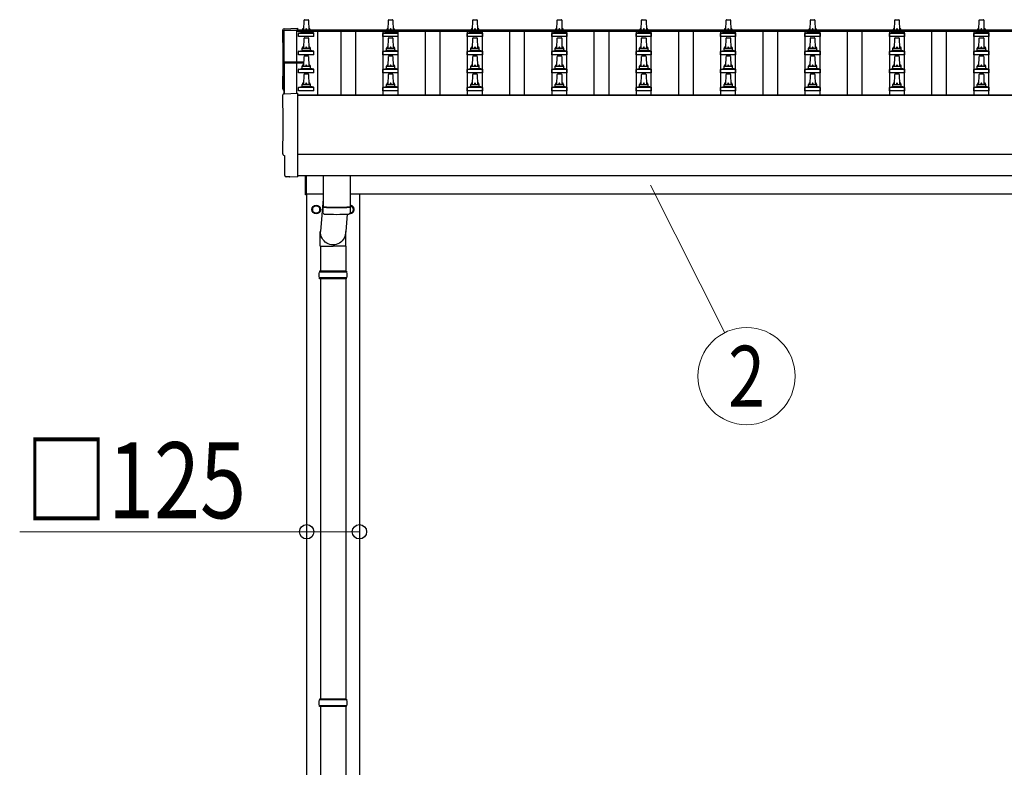
# Model space of a CAD drawing. Units: millimetres. Extents: x 0 to 33640, y 0 to 23760.
# Drawn here: x 2020 to 4353, y 5777 to 7547 of the extents above; entities that cross this region are included whole.
import ezdxf
from ezdxf.enums import TextEntityAlignment as Align

# ---------------------------------------------------------------- set-up
doc = ezdxf.new("R2010")
doc.units = ezdxf.units.MM
for name, color, linetype, lineweight in [('YKK_13', 4, 'Continuous', 30), ('YKK_A1', 4, 'Continuous', 30), ('YKK_D', 6, 'Continuous', 13)]:
    doc.layers.add(name, color=color, linetype=linetype, lineweight=lineweight)
doc.styles.add('text-b', font='extslim2.shx', dxfattribs={"width": 0.8, "bigfont": 'extfont2.shx'})

msp = doc.modelspace()

# ---------------------------------------------------------------- linework, layer by layer
at = {"layer": 'YKK_13'}
for p, q in [((2693.1, 7522.8), (2693.8, 7546.4)), ((2694.8, 7547.3), (2703.4, 7547.3)), ((2704.4, 7546.4), (2705.1, 7522.8)), ((2893.1, 7522.8), (2893.8, 7546.4)), ((2894.8, 7547.3), (2903.4, 7547.3)), ((2904.4, 7546.4), (2905.1, 7522.8)), ((3093.1, 7522.8), (3093.8, 7546.4)), ((3094.8, 7547.3), (3103.4, 7547.3)), ((3104.4, 7546.4), (3105.1, 7522.8)), ((3293.1, 7522.8), (3293.8, 7546.4)), ((3294.8, 7547.3), (3303.4, 7547.3)), ((3304.4, 7546.4), (3305.1, 7522.8)), ((3493.1, 7522.8), (3493.8, 7546.4)), ((3494.8, 7547.3), (3503.4, 7547.3)), ((3504.4, 7546.4), (3505.1, 7522.8)), ((3693.1, 7522.8), (3693.8, 7546.4)), ((3694.8, 7547.3), (3703.4, 7547.3)), ((3704.4, 7546.4), (3705.1, 7522.8)), ((3893.1, 7522.8), (3893.8, 7546.4)), ((3894.8, 7547.3), (3903.4, 7547.3)), ((3904.4, 7546.4), (3905.1, 7522.8)), ((4093.1, 7522.8), (4093.8, 7546.4)), ((4094.8, 7547.3), (4103.4, 7547.3)), ((4104.4, 7546.4), (4105.1, 7522.8)), ((4293.1, 7522.8), (4293.8, 7546.4)), ((4294.8, 7547.3), (4303.4, 7547.3)), ((4304.4, 7546.4), (4305.1, 7522.8)), ((2646.5, 7526.1), (2678.1, 7527.7)), ((2678.1, 7527.7), (2678.1, 7523.1)), ((2680.8, 7507.3), (2680.8, 7515)), ((2681.2, 7515.8), (2716.9, 7515.8)), ((2681.6, 7516), (2688.3, 7517.6)), ((2688.7, 7517.8), (2709.5, 7517.8)), ((2689.1, 7518.6), (2689.1, 7522.8)), ((2690.1, 7522.8), (2708.1, 7522.8)), ((2709.1, 7518.6), (2709.1, 7522.8)), ((2716.6, 7516), (2709.8, 7517.6)), ((2717.3, 7507.3), (2717.3, 7515)), ((2880.8, 7507.3), (2880.8, 7515)), ((2881.2, 7515.8), (2916.9, 7515.8)), ((2881.6, 7516), (2888.3, 7517.6)), ((2888.7, 7517.8), (2909.5, 7517.8)), ((2889.1, 7518.6), (2889.1, 7522.8)), ((2890.1, 7522.8), (2908.1, 7522.8)), ((2909.1, 7518.6), (2909.1, 7522.8)), ((2916.6, 7516), (2909.8, 7517.6)), ((2917.3, 7507.3), (2917.3, 7515)), ((3080.8, 7507.3), (3080.8, 7515)), ((3081.2, 7515.8), (3116.9, 7515.8)), ((3081.6, 7516), (3088.3, 7517.6)), ((3088.7, 7517.8), (3109.5, 7517.8)), ((3089.1, 7518.6), (3089.1, 7522.8)), ((3090.1, 7522.8), (3108.1, 7522.8)), ((3109.1, 7518.6), (3109.1, 7522.8)), ((3116.6, 7516), (3109.8, 7517.6)), ((3117.3, 7507.3), (3117.3, 7515)), ((3280.8, 7507.3), (3280.8, 7515)), ((3281.2, 7515.8), (3316.9, 7515.8)), ((3281.6, 7516), (3288.3, 7517.6)), ((3288.7, 7517.8), (3309.5, 7517.8)), ((3289.1, 7518.6), (3289.1, 7522.8)), ((3290.1, 7522.8), (3308.1, 7522.8)), ((3309.1, 7518.6), (3309.1, 7522.8)), ((3316.6, 7516), (3309.8, 7517.6)), ((3317.3, 7507.3), (3317.3, 7515)), ((3480.8, 7507.3), (3480.8, 7515)), ((3481.2, 7515.8), (3516.9, 7515.8)), ((3481.6, 7516), (3488.3, 7517.6)), ((3488.7, 7517.8), (3509.5, 7517.8)), ((3489.1, 7518.6), (3489.1, 7522.8)), ((3490.1, 7522.8), (3508.1, 7522.8)), ((3509.1, 7518.6), (3509.1, 7522.8)), ((3516.6, 7516), (3509.8, 7517.6)), ((3517.3, 7507.3), (3517.3, 7515)), ((3680.8, 7507.3), (3680.8, 7515)), ((3681.2, 7515.8), (3716.9, 7515.8)), ((3681.6, 7516), (3688.3, 7517.6)), ((3688.7, 7517.8), (3709.5, 7517.8)), ((3689.1, 7518.6), (3689.1, 7522.8)), ((3690.1, 7522.8), (3708.1, 7522.8)), ((3709.1, 7518.6), (3709.1, 7522.8)), ((3716.6, 7516), (3709.8, 7517.6)), ((3717.3, 7507.3), (3717.3, 7515)), ((3880.8, 7507.3), (3880.8, 7515)), ((3881.2, 7515.8), (3916.9, 7515.8)), ((3881.6, 7516), (3888.3, 7517.6)), ((3888.7, 7517.8), (3909.5, 7517.8)), ((3889.1, 7518.6), (3889.1, 7522.8)), ((3890.1, 7522.8), (3908.1, 7522.8)), ((3909.1, 7518.6), (3909.1, 7522.8)), ((3916.6, 7516), (3909.8, 7517.6)), ((3917.3, 7507.3), (3917.3, 7515)), ((4080.8, 7507.3), (4080.8, 7515)), ((4081.2, 7515.8), (4116.9, 7515.8)), ((4081.6, 7516), (4088.3, 7517.6)), ((4088.7, 7517.8), (4109.5, 7517.8)), ((4089.1, 7518.6), (4089.1, 7522.8)), ((4090.1, 7522.8), (4108.1, 7522.8)), ((4109.1, 7518.6), (4109.1, 7522.8)), ((4116.6, 7516), (4109.8, 7517.6)), ((4117.3, 7507.3), (4117.3, 7515)), ((4280.8, 7507.3), (4280.8, 7515)), ((4281.2, 7515.8), (4316.9, 7515.8)), ((4281.6, 7516), (4288.3, 7517.6)), ((4288.7, 7517.8), (4309.5, 7517.8)), ((4289.1, 7518.6), (4289.1, 7522.8)), ((4290.1, 7522.8), (4308.1, 7522.8)), ((4309.1, 7518.6), (4309.1, 7522.8)), ((4316.6, 7516), (4309.8, 7517.6)), ((4317.3, 7507.3), (4317.3, 7515)), ((2717.3, 7507.3), (2680.8, 7507.3)), ((2693.1, 7480), (2693.8, 7503.5)), ((2694.8, 7504.5), (2703.4, 7504.5)), ((2704.4, 7503.5), (2705.1, 7480)), ((2917.3, 7507.3), (2880.8, 7507.3)), ((2893.1, 7480), (2893.8, 7503.5)), ((2894.8, 7504.5), (2903.4, 7504.5)), ((2904.4, 7503.5), (2905.1, 7480)), ((3117.3, 7507.3), (3080.8, 7507.3)), ((3093.1, 7480), (3093.8, 7503.5)), ((3094.8, 7504.5), (3103.4, 7504.5)), ((3104.4, 7503.5), (3105.1, 7480)), ((3317.3, 7507.3), (3280.8, 7507.3)), ((3293.1, 7480), (3293.8, 7503.5)), ((3294.8, 7504.5), (3303.4, 7504.5)), ((3304.4, 7503.5), (3305.1, 7480)), ((3517.3, 7507.3), (3480.8, 7507.3)), ((3493.1, 7480), (3493.8, 7503.5)), ((3494.8, 7504.5), (3503.4, 7504.5)), ((3504.4, 7503.5), (3505.1, 7480)), ((3717.3, 7507.3), (3680.8, 7507.3)), ((3693.1, 7480), (3693.8, 7503.5)), ((3694.8, 7504.5), (3703.4, 7504.5)), ((3704.4, 7503.5), (3705.1, 7480)), ((3917.3, 7507.3), (3880.8, 7507.3)), ((3893.1, 7480), (3893.8, 7503.5)), ((3894.8, 7504.5), (3903.4, 7504.5)), ((3904.4, 7503.5), (3905.1, 7480)), ((4117.3, 7507.3), (4080.8, 7507.3)), ((4093.1, 7480), (4093.8, 7503.5)), ((4094.8, 7504.5), (4103.4, 7504.5)), ((4104.4, 7503.5), (4105.1, 7480)), ((4317.3, 7507.3), (4280.8, 7507.3)), ((4293.1, 7480), (4293.8, 7503.5)), ((4294.8, 7504.5), (4303.4, 7504.5)), ((4304.4, 7503.5), (4305.1, 7480)), ((2680.8, 7464.5), (2680.8, 7472.2)), ((2681.2, 7473), (2716.9, 7473)), ((2681.6, 7473.2), (2688.3, 7474.8)), ((2688.7, 7475), (2709.5, 7475)), ((2689.1, 7475.8), (2689.1, 7480)), ((2690.1, 7480), (2708.1, 7480)), ((2709.1, 7475.8), (2709.1, 7480)), ((2716.6, 7473.2), (2709.8, 7474.8)), ((2717.3, 7464.5), (2717.3, 7472.2)), ((2880.8, 7464.5), (2880.8, 7472.2)), ((2881.2, 7473), (2916.9, 7473)), ((2881.6, 7473.2), (2888.3, 7474.8)), ((2888.7, 7475), (2909.5, 7475)), ((2889.1, 7475.8), (2889.1, 7480)), ((2890.1, 7480), (2908.1, 7480)), ((2909.1, 7475.8), (2909.1, 7480)), ((2916.6, 7473.2), (2909.8, 7474.8)), ((2917.3, 7464.5), (2917.3, 7472.2)), ((3080.8, 7464.5), (3080.8, 7472.2)), ((3081.2, 7473), (3116.9, 7473)), ((3081.6, 7473.2), (3088.3, 7474.8)), ((3088.7, 7475), (3109.5, 7475)), ((3089.1, 7475.8), (3089.1, 7480)), ((3090.1, 7480), (3108.1, 7480)), ((3109.1, 7475.8), (3109.1, 7480)), ((3116.6, 7473.2), (3109.8, 7474.8)), ((3117.3, 7464.5), (3117.3, 7472.2)), ((3280.8, 7464.5), (3280.8, 7472.2)), ((3281.2, 7473), (3316.9, 7473)), ((3281.6, 7473.2), (3288.3, 7474.8)), ((3288.7, 7475), (3309.5, 7475)), ((3289.1, 7475.8), (3289.1, 7480)), ((3290.1, 7480), (3308.1, 7480)), ((3309.1, 7475.8), (3309.1, 7480)), ((3316.6, 7473.2), (3309.8, 7474.8)), ((3317.3, 7464.5), (3317.3, 7472.2)), ((3480.8, 7464.5), (3480.8, 7472.2)), ((3481.2, 7473), (3516.9, 7473)), ((3481.6, 7473.2), (3488.3, 7474.8)), ((3488.7, 7475), (3509.5, 7475)), ((3489.1, 7475.8), (3489.1, 7480)), ((3490.1, 7480), (3508.1, 7480)), ((3509.1, 7475.8), (3509.1, 7480)), ((3516.6, 7473.2), (3509.8, 7474.8)), ((3517.3, 7464.5), (3517.3, 7472.2)), ((3680.8, 7464.5), (3680.8, 7472.2)), ((3681.2, 7473), (3716.9, 7473)), ((3681.6, 7473.2), (3688.3, 7474.8)), ((3688.7, 7475), (3709.5, 7475)), ((3689.1, 7475.8), (3689.1, 7480)), ((3690.1, 7480), (3708.1, 7480)), ((3709.1, 7475.8), (3709.1, 7480)), ((3716.6, 7473.2), (3709.8, 7474.8)), ((3717.3, 7464.5), (3717.3, 7472.2)), ((3880.8, 7464.5), (3880.8, 7472.2)), ((3881.2, 7473), (3916.9, 7473)), ((3881.6, 7473.2), (3888.3, 7474.8)), ((3888.7, 7475), (3909.5, 7475)), ((3889.1, 7475.8), (3889.1, 7480)), ((3890.1, 7480), (3908.1, 7480)), ((3909.1, 7475.8), (3909.1, 7480)), ((3916.6, 7473.2), (3909.8, 7474.8)), ((3917.3, 7464.5), (3917.3, 7472.2)), ((4080.8, 7464.5), (4080.8, 7472.2)), ((4081.2, 7473), (4116.9, 7473)), ((4081.6, 7473.2), (4088.3, 7474.8)), ((4088.7, 7475), (4109.5, 7475)), ((4089.1, 7475.8), (4089.1, 7480)), ((4090.1, 7480), (4108.1, 7480)), ((4109.1, 7475.8), (4109.1, 7480)), ((4116.6, 7473.2), (4109.8, 7474.8)), ((4117.3, 7464.5), (4117.3, 7472.2)), ((4280.8, 7464.5), (4280.8, 7472.2)), ((4281.2, 7473), (4316.9, 7473)), ((4281.6, 7473.2), (4288.3, 7474.8)), ((4288.7, 7475), (4309.5, 7475)), ((4289.1, 7475.8), (4289.1, 7480)), ((4290.1, 7480), (4308.1, 7480)), ((4309.1, 7475.8), (4309.1, 7480)), ((4316.6, 7473.2), (4309.8, 7474.8)), ((4317.3, 7464.5), (4317.3, 7472.2)), ((2646.1, 7446), (2646.1, 7372.1)), ((2693.4, 7447), (2647.1, 7447)), ((2693.4, 7446.4), (2647.1, 7446.4)), ((2647.1, 7445.4), (2647.1, 7372.2)), ((2647.1, 7445.4), (2693.3, 7445.4)), ((2717.3, 7464.5), (2680.8, 7464.5)), ((2693.1, 7437.1), (2693.8, 7460.6)), ((2694.8, 7461.6), (2703.4, 7461.6)), ((2704.4, 7460.6), (2705.1, 7437.1)), ((2917.3, 7464.5), (2880.8, 7464.5)), ((2893.1, 7437.1), (2893.8, 7460.6)), ((2894.8, 7461.6), (2903.4, 7461.6)), ((2904.4, 7460.6), (2905.1, 7437.1)), ((3117.3, 7464.5), (3080.8, 7464.5)), ((3093.1, 7437.1), (3093.8, 7460.6)), ((3094.8, 7461.6), (3103.4, 7461.6)), ((3104.4, 7460.6), (3105.1, 7437.1)), ((3317.3, 7464.5), (3280.8, 7464.5)), ((3293.1, 7437.1), (3293.8, 7460.6)), ((3294.8, 7461.6), (3303.4, 7461.6)), ((3304.4, 7460.6), (3305.1, 7437.1)), ((3517.3, 7464.5), (3480.8, 7464.5)), ((3493.1, 7437.1), (3493.8, 7460.6)), ((3494.8, 7461.6), (3503.4, 7461.6)), ((3504.4, 7460.6), (3505.1, 7437.1)), ((3717.3, 7464.5), (3680.8, 7464.5)), ((3693.1, 7437.1), (3693.8, 7460.6)), ((3694.8, 7461.6), (3703.4, 7461.6)), ((3704.4, 7460.6), (3705.1, 7437.1)), ((3917.3, 7464.5), (3880.8, 7464.5)), ((3893.1, 7437.1), (3893.8, 7460.6)), ((3894.8, 7461.6), (3903.4, 7461.6)), ((3904.4, 7460.6), (3905.1, 7437.1)), ((4117.3, 7464.5), (4080.8, 7464.5)), ((4093.1, 7437.1), (4093.8, 7460.6)), ((4094.8, 7461.6), (4103.4, 7461.6)), ((4104.4, 7460.6), (4105.1, 7437.1)), ((4317.3, 7464.5), (4280.8, 7464.5)), ((4293.1, 7437.1), (4293.8, 7460.6)), ((4294.8, 7461.6), (4303.4, 7461.6)), ((4304.4, 7460.6), (4305.1, 7437.1)), ((2680.8, 7421.6), (2680.8, 7429.3)), ((2717.3, 7421.6), (2680.8, 7421.6)), ((2681.2, 7430.1), (2716.9, 7430.1)), ((2681.6, 7430.3), (2688.3, 7431.9)), ((2688.7, 7432.1), (2709.5, 7432.1)), ((2689.1, 7432.9), (2689.1, 7437.1)), ((2690.1, 7437.1), (2708.1, 7437.1)), ((2709.1, 7432.9), (2709.1, 7437.1)), ((2716.6, 7430.3), (2709.8, 7431.9)), ((2717.3, 7421.6), (2717.3, 7429.3)), ((2880.8, 7421.6), (2880.8, 7429.3)), ((2917.3, 7421.6), (2880.8, 7421.6)), ((2881.2, 7430.1), (2916.9, 7430.1)), ((2881.6, 7430.3), (2888.3, 7431.9)), ((2888.7, 7432.1), (2909.5, 7432.1)), ((2889.1, 7432.9), (2889.1, 7437.1)), ((2890.1, 7437.1), (2908.1, 7437.1)), ((2909.1, 7432.9), (2909.1, 7437.1)), ((2916.6, 7430.3), (2909.8, 7431.9)), ((2917.3, 7421.6), (2917.3, 7429.3)), ((3080.8, 7421.6), (3080.8, 7429.3)), ((3117.3, 7421.6), (3080.8, 7421.6)), ((3081.2, 7430.1), (3116.9, 7430.1)), ((3081.6, 7430.3), (3088.3, 7431.9)), ((3088.7, 7432.1), (3109.5, 7432.1)), ((3089.1, 7432.9), (3089.1, 7437.1)), ((3090.1, 7437.1), (3108.1, 7437.1)), ((3109.1, 7432.9), (3109.1, 7437.1)), ((3116.6, 7430.3), (3109.8, 7431.9)), ((3117.3, 7421.6), (3117.3, 7429.3)), ((3280.8, 7421.6), (3280.8, 7429.3)), ((3317.3, 7421.6), (3280.8, 7421.6)), ((3281.2, 7430.1), (3316.9, 7430.1)), ((3281.6, 7430.3), (3288.3, 7431.9)), ((3288.7, 7432.1), (3309.5, 7432.1)), ((3289.1, 7432.9), (3289.1, 7437.1)), ((3290.1, 7437.1), (3308.1, 7437.1)), ((3309.1, 7432.9), (3309.1, 7437.1)), ((3316.6, 7430.3), (3309.8, 7431.9)), ((3317.3, 7421.6), (3317.3, 7429.3)), ((3480.8, 7421.6), (3480.8, 7429.3)), ((3517.3, 7421.6), (3480.8, 7421.6)), ((3481.2, 7430.1), (3516.9, 7430.1)), ((3481.6, 7430.3), (3488.3, 7431.9)), ((3488.7, 7432.1), (3509.5, 7432.1)), ((3489.1, 7432.9), (3489.1, 7437.1)), ((3490.1, 7437.1), (3508.1, 7437.1)), ((3509.1, 7432.9), (3509.1, 7437.1)), ((3516.6, 7430.3), (3509.8, 7431.9)), ((3517.3, 7421.6), (3517.3, 7429.3)), ((3680.8, 7421.6), (3680.8, 7429.3)), ((3717.3, 7421.6), (3680.8, 7421.6)), ((3681.2, 7430.1), (3716.9, 7430.1)), ((3681.6, 7430.3), (3688.3, 7431.9)), ((3688.7, 7432.1), (3709.5, 7432.1)), ((3689.1, 7432.9), (3689.1, 7437.1)), ((3690.1, 7437.1), (3708.1, 7437.1)), ((3709.1, 7432.9), (3709.1, 7437.1)), ((3716.6, 7430.3), (3709.8, 7431.9)), ((3717.3, 7421.6), (3717.3, 7429.3)), ((3880.8, 7421.6), (3880.8, 7429.3)), ((3917.3, 7421.6), (3880.8, 7421.6)), ((3881.2, 7430.1), (3916.9, 7430.1)), ((3881.6, 7430.3), (3888.3, 7431.9)), ((3888.7, 7432.1), (3909.5, 7432.1)), ((3889.1, 7432.9), (3889.1, 7437.1)), ((3890.1, 7437.1), (3908.1, 7437.1)), ((3909.1, 7432.9), (3909.1, 7437.1)), ((3916.6, 7430.3), (3909.8, 7431.9)), ((3917.3, 7421.6), (3917.3, 7429.3)), ((4080.8, 7421.6), (4080.8, 7429.3)), ((4117.3, 7421.6), (4080.8, 7421.6)), ((4081.2, 7430.1), (4116.9, 7430.1)), ((4081.6, 7430.3), (4088.3, 7431.9)), ((4088.7, 7432.1), (4109.5, 7432.1)), ((4089.1, 7432.9), (4089.1, 7437.1)), ((4090.1, 7437.1), (4108.1, 7437.1)), ((4109.1, 7432.9), (4109.1, 7437.1)), ((4116.6, 7430.3), (4109.8, 7431.9)), ((4117.3, 7421.6), (4117.3, 7429.3)), ((4280.8, 7421.6), (4280.8, 7429.3)), ((4317.3, 7421.6), (4280.8, 7421.6)), ((4281.2, 7430.1), (4316.9, 7430.1)), ((4281.6, 7430.3), (4288.3, 7431.9)), ((4288.7, 7432.1), (4309.5, 7432.1)), ((4289.1, 7432.9), (4289.1, 7437.1)), ((4290.1, 7437.1), (4308.1, 7437.1)), ((4309.1, 7432.9), (4309.1, 7437.1)), ((4316.6, 7430.3), (4309.8, 7431.9)), ((4317.3, 7421.6), (4317.3, 7429.3)), ((2693.1, 7394.3), (2693.8, 7417.8)), ((2694.8, 7418.8), (2703.4, 7418.8)), ((2704.4, 7417.8), (2705.1, 7394.3)), ((2893.1, 7394.3), (2893.8, 7417.8)), ((2894.8, 7418.8), (2903.4, 7418.8)), ((2904.4, 7417.8), (2905.1, 7394.3)), ((3093.1, 7394.3), (3093.8, 7417.8)), ((3094.8, 7418.8), (3103.4, 7418.8)), ((3104.4, 7417.8), (3105.1, 7394.3)), ((3293.1, 7394.3), (3293.8, 7417.8)), ((3294.8, 7418.8), (3303.4, 7418.8)), ((3304.4, 7417.8), (3305.1, 7394.3)), ((3493.1, 7394.3), (3493.8, 7417.8)), ((3494.8, 7418.8), (3503.4, 7418.8)), ((3504.4, 7417.8), (3505.1, 7394.3)), ((3693.1, 7394.3), (3693.8, 7417.8)), ((3694.8, 7418.8), (3703.4, 7418.8)), ((3704.4, 7417.8), (3705.1, 7394.3)), ((3893.1, 7394.3), (3893.8, 7417.8)), ((3894.8, 7418.8), (3903.4, 7418.8)), ((3904.4, 7417.8), (3905.1, 7394.3)), ((4093.1, 7394.3), (4093.8, 7417.8)), ((4094.8, 7418.8), (4103.4, 7418.8)), ((4104.4, 7417.8), (4105.1, 7394.3)), ((4293.1, 7394.3), (4293.8, 7417.8)), ((4294.8, 7418.8), (4303.4, 7418.8)), ((4304.4, 7417.8), (4305.1, 7394.3)), ((2646.5, 7372.2), (2678.1, 7373.8)), ((2678.1, 7373.8), (2678.1, 7176)), ((2680.8, 7378.8), (2680.8, 7386.5)), ((2717.3, 7378.8), (2680.8, 7378.8)), ((2681.2, 7387.3), (2716.9, 7387.3)), ((2681.6, 7387.4), (2688.3, 7389.1)), ((2688.7, 7389.3), (2709.5, 7389.3)), ((2689.1, 7390), (2689.1, 7394.3)), ((2690.1, 7394.3), (2708.1, 7394.3)), ((2709.1, 7390), (2709.1, 7394.3)), ((2716.6, 7387.4), (2709.8, 7389.1)), ((2717.3, 7378.8), (2717.3, 7386.5)), ((2880.8, 7378.8), (2880.8, 7386.5)), ((2917.3, 7378.8), (2880.8, 7378.8)), ((2881.2, 7387.3), (2916.9, 7387.3)), ((2881.6, 7387.4), (2888.3, 7389.1)), ((2888.7, 7389.3), (2909.5, 7389.3)), ((2889.1, 7390), (2889.1, 7394.3)), ((2890.1, 7394.3), (2908.1, 7394.3)), ((2909.1, 7390), (2909.1, 7394.3)), ((2916.6, 7387.4), (2909.8, 7389.1)), ((2917.3, 7378.8), (2917.3, 7386.5)), ((3080.8, 7378.8), (3080.8, 7386.5)), ((3117.3, 7378.8), (3080.8, 7378.8)), ((3081.2, 7387.3), (3116.9, 7387.3)), ((3081.6, 7387.4), (3088.3, 7389.1)), ((3088.7, 7389.3), (3109.5, 7389.3)), ((3089.1, 7390), (3089.1, 7394.3)), ((3090.1, 7394.3), (3108.1, 7394.3)), ((3109.1, 7390), (3109.1, 7394.3)), ((3116.6, 7387.4), (3109.8, 7389.1)), ((3117.3, 7378.8), (3117.3, 7386.5)), ((3280.8, 7378.8), (3280.8, 7386.5)), ((3317.3, 7378.8), (3280.8, 7378.8)), ((3281.2, 7387.3), (3316.9, 7387.3)), ((3281.6, 7387.4), (3288.3, 7389.1)), ((3288.7, 7389.3), (3309.5, 7389.3)), ((3289.1, 7390), (3289.1, 7394.3)), ((3290.1, 7394.3), (3308.1, 7394.3)), ((3309.1, 7390), (3309.1, 7394.3)), ((3316.6, 7387.4), (3309.8, 7389.1)), ((3317.3, 7378.8), (3317.3, 7386.5)), ((3480.8, 7378.8), (3480.8, 7386.5)), ((3517.3, 7378.8), (3480.8, 7378.8)), ((3481.2, 7387.3), (3516.9, 7387.3)), ((3481.6, 7387.4), (3488.3, 7389.1)), ((3488.7, 7389.3), (3509.5, 7389.3)), ((3489.1, 7390), (3489.1, 7394.3)), ((3490.1, 7394.3), (3508.1, 7394.3)), ((3509.1, 7390), (3509.1, 7394.3)), ((3516.6, 7387.4), (3509.8, 7389.1)), ((3517.3, 7378.8), (3517.3, 7386.5)), ((3680.8, 7378.8), (3680.8, 7386.5)), ((3717.3, 7378.8), (3680.8, 7378.8)), ((3681.2, 7387.3), (3716.9, 7387.3)), ((3681.6, 7387.4), (3688.3, 7389.1)), ((3688.7, 7389.3), (3709.5, 7389.3)), ((3689.1, 7390), (3689.1, 7394.3)), ((3690.1, 7394.3), (3708.1, 7394.3)), ((3709.1, 7390), (3709.1, 7394.3)), ((3716.6, 7387.4), (3709.8, 7389.1)), ((3717.3, 7378.8), (3717.3, 7386.5)), ((3880.8, 7378.8), (3880.8, 7386.5)), ((3917.3, 7378.8), (3880.8, 7378.8)), ((3881.2, 7387.3), (3916.9, 7387.3)), ((3881.6, 7387.4), (3888.3, 7389.1)), ((3888.7, 7389.3), (3909.5, 7389.3)), ((3889.1, 7390), (3889.1, 7394.3)), ((3890.1, 7394.3), (3908.1, 7394.3)), ((3909.1, 7390), (3909.1, 7394.3)), ((3916.6, 7387.4), (3909.8, 7389.1)), ((3917.3, 7378.8), (3917.3, 7386.5)), ((4080.8, 7378.8), (4080.8, 7386.5)), ((4117.3, 7378.8), (4080.8, 7378.8)), ((4081.2, 7387.3), (4116.9, 7387.3)), ((4081.6, 7387.4), (4088.3, 7389.1)), ((4088.7, 7389.3), (4109.5, 7389.3)), ((4089.1, 7390), (4089.1, 7394.3)), ((4090.1, 7394.3), (4108.1, 7394.3)), ((4109.1, 7390), (4109.1, 7394.3)), ((4116.6, 7387.4), (4109.8, 7389.1)), ((4117.3, 7378.8), (4117.3, 7386.5)), ((4280.8, 7378.8), (4280.8, 7386.5)), ((4317.3, 7378.8), (4280.8, 7378.8)), ((4281.2, 7387.3), (4316.9, 7387.3)), ((4281.6, 7387.4), (4288.3, 7389.1)), ((4288.7, 7389.3), (4309.5, 7389.3)), ((4289.1, 7390), (4289.1, 7394.3)), ((4290.1, 7394.3), (4308.1, 7394.3)), ((4309.1, 7390), (4309.1, 7394.3)), ((4316.6, 7387.4), (4309.8, 7389.1)), ((4317.3, 7378.8), (4317.3, 7386.5)), ((2648.7, 7225.3), (2648.1, 7225.3)), ((2648.7, 7178.3), (2648.7, 7225.3)), ((2658.4, 7175), (2651.5, 7175.3)), ((2659.2, 7175.2), (2659.9, 7175.9)), ((2659.9, 7175.9), (2678.1, 7175)), ((2678.1, 7176), (2678.1, 7175)), ((2697.1, 7132.5), (2697.1, 7178.4)), ((2699.1, 7178.4), (2699.1, 7132.5)), ((2739.1, 7178.4), (2739.1, 7104.4)), ((2803.1, 7178.4), (2803.1, 7104.4)), ((2699.1, 7132.5), (2697.1, 7132.5)), ((2739.1, 7123.3), (2732.5, 7046)), ((2739.3, 7090.5), (2739, 7103.4)), ((2743.6, 7104.2), (2743.6, 7103.2)), ((2798.6, 7104.2), (2798.6, 7103.2)), ((2803.1, 7103.4), (2802.9, 7090.5)), ((2796.1, 7087.1), (2792.6, 7046)), ((2732.4, 7011.3), (2732.4, 7046)), ((2792.7, 7011.3), (2792.7, 7046)), ((2732.4, 7011.3), (2762.6, 7011.3)), ((2732.6, 7011.3), (2732.6, 6952)), ((2792.7, 7011.3), (2762.6, 7011.3)), ((2792.6, 7011.3), (2792.6, 6952)), ((2795.6, 6950), (2729.6, 6950)), ((2795.6, 6936), (2729.6, 6936)), ((2794.6, 6952), (2730.6, 6952)), ((2730.6, 6952), (2730.6, 6950)), ((2730.6, 6934), (2730.6, 6936)), ((2794.6, 6934), (2730.6, 6934)), ((2732.6, 6934), (2732.6, 5939)), ((2792.6, 6934), (2792.6, 5939)), ((2794.6, 6952), (2794.6, 6950)), ((2794.6, 6934), (2794.6, 6936)), ((2795.6, 5937), (2729.6, 5937)), ((2794.6, 5939), (2730.6, 5939)), ((2730.6, 5939), (2730.6, 5937)), ((2794.6, 5939), (2794.6, 5937)), ((2795.6, 5923), (2729.6, 5923)), ((2730.6, 5921), (2730.6, 5923)), ((2794.6, 5921), (2730.6, 5921)), ((2732.6, 5921), (2732.6, 4989)), ((2792.6, 5921), (2792.6, 4989)), ((2794.6, 5921), (2794.6, 5923))]:
    msp.add_line(p, q, dxfattribs=at)
at = {"layer": 'YKK_13', "ltscale": 2}
for p, q in [((2722.6, 7107.8), (2714.1, 7102.9)), ((2714.1, 7102.9), (2714.1, 7093.1)), ((2714.1, 7093.1), (2722.6, 7088.2)), ((2731.1, 7102.9), (2722.6, 7107.8)), ((2722.6, 7088.2), (2731.1, 7093.1)), ((2731.1, 7093.1), (2731.1, 7102.9)), ((2731.2, 7098.2), (2731.1, 7098.2)), ((2731.2, 7097.7), (2731.1, 7097.7)), ((2811.1, 7093.1), (2802.6, 7088.2)), ((2803.1, 7107.5), (2811.1, 7102.9)), ((2811.1, 7102.9), (2811.1, 7093.1)), ((2802.6, 7088.2), (2802.1, 7088.5))]:
    msp.add_line(p, q, dxfattribs=at)
for radius in [10, 8.5]:
    msp.add_circle((2722.6, 7098), radius, dxfattribs=at)
at = {"layer": 'YKK_13'}
for centre, radius, start, end in [((2694.8, 7546.3), 1, 90, 178.6051), ((2703.4, 7546.3), 1, 1.3949, 90), ((2894.8, 7546.3), 1, 90, 178.6051), ((2903.4, 7546.3), 1, 1.3949, 90), ((3094.8, 7546.3), 1, 90, 178.6051), ((3103.4, 7546.3), 1, 1.3949, 90), ((3294.8, 7546.3), 1, 90, 178.6051), ((3303.4, 7546.3), 1, 1.3949, 90), ((3494.8, 7546.3), 1, 90, 178.6051), ((3503.4, 7546.3), 1, 1.3949, 90), ((3694.8, 7546.3), 1, 90, 178.6051), ((3703.4, 7546.3), 1, 1.3949, 90), ((3894.8, 7546.3), 1, 90, 178.6051), ((3903.4, 7546.3), 1, 1.3949, 90), ((4094.8, 7546.3), 1, 90, 178.6051), ((4103.4, 7546.3), 1, 1.3949, 90), ((4294.8, 7546.3), 1, 90, 178.6051), ((4303.4, 7546.3), 1, 1.3949, 90), ((2681.8, 7515), 1, 103.627, 180), ((2688.1, 7518.6), 1, 283.627, 0), ((2693.2, 7522.2), 4.13, 90, 171.1763), ((2690.1, 7521.8), 1, 90, 180), ((2702.4, 7522.8), 4.83, 133.6028, 180), ((2695.7, 7522.8), 4.83, 0, 46.3972), ((2705, 7522.2), 4.13, 8.8237, 90), ((2708.1, 7521.8), 1, 0, 90), ((2710.1, 7518.6), 1, 180, 256.373), ((2716.3, 7515), 1, 0, 76.373), ((2881.8, 7515), 1, 103.627, 180), ((2888.1, 7518.6), 1, 283.627, 0), ((2893.2, 7522.2), 4.13, 90, 171.1763), ((2890.1, 7521.8), 1, 90, 180), ((2902.4, 7522.8), 4.83, 133.6028, 180), ((2895.7, 7522.8), 4.83, 0, 46.3972), ((2905, 7522.2), 4.13, 8.8237, 90), ((2908.1, 7521.8), 1, 0, 90), ((2910.1, 7518.6), 1, 180, 256.373), ((2916.3, 7515), 1, 0, 76.373), ((3081.8, 7515), 1, 103.627, 180), ((3088.1, 7518.6), 1, 283.627, 0), ((3093.2, 7522.2), 4.13, 90, 171.1763), ((3090.1, 7521.8), 1, 90, 180), ((3102.4, 7522.8), 4.83, 133.6028, 180), ((3095.7, 7522.8), 4.83, 0, 46.3972), ((3105, 7522.2), 4.13, 8.8237, 90), ((3108.1, 7521.8), 1, 0, 90), ((3110.1, 7518.6), 1, 180, 256.373), ((3116.3, 7515), 1, 0, 76.373), ((3281.8, 7515), 1, 103.627, 180), ((3288.1, 7518.6), 1, 283.627, 0), ((3293.2, 7522.2), 4.13, 90, 171.1763), ((3290.1, 7521.8), 1, 90, 180), ((3302.4, 7522.8), 4.83, 133.6028, 180), ((3295.7, 7522.8), 4.83, 0, 46.3972), ((3305, 7522.2), 4.13, 8.8237, 90), ((3308.1, 7521.8), 1, 0, 90), ((3310.1, 7518.6), 1, 180, 256.373), ((3316.3, 7515), 1, 0, 76.373), ((3481.8, 7515), 1, 103.627, 180), ((3488.1, 7518.6), 1, 283.627, 0), ((3493.2, 7522.2), 4.13, 90, 171.1763), ((3490.1, 7521.8), 1, 90, 180), ((3502.4, 7522.8), 4.83, 133.6028, 180), ((3495.7, 7522.8), 4.83, 0, 46.3972), ((3505, 7522.2), 4.13, 8.8237, 90), ((3508.1, 7521.8), 1, 0, 90), ((3510.1, 7518.6), 1, 180, 256.373), ((3516.3, 7515), 1, 0, 76.373), ((3681.8, 7515), 1, 103.627, 180), ((3688.1, 7518.6), 1, 283.627, 0), ((3693.2, 7522.2), 4.13, 90, 171.1763), ((3690.1, 7521.8), 1, 90, 180), ((3702.4, 7522.8), 4.83, 133.6028, 180), ((3695.7, 7522.8), 4.83, 0, 46.3972), ((3705, 7522.2), 4.13, 8.8237, 90), ((3708.1, 7521.8), 1, 0, 90), ((3710.1, 7518.6), 1, 180, 256.373), ((3716.3, 7515), 1, 0, 76.373), ((3881.8, 7515), 1, 103.627, 180), ((3888.1, 7518.6), 1, 283.627, 0), ((3893.2, 7522.2), 4.13, 90, 171.1763), ((3890.1, 7521.8), 1, 90, 180), ((3902.4, 7522.8), 4.83, 133.6028, 180), ((3895.7, 7522.8), 4.83, 0, 46.3972), ((3905, 7522.2), 4.13, 8.8237, 90), ((3908.1, 7521.8), 1, 0, 90), ((3910.1, 7518.6), 1, 180, 256.373), ((3916.3, 7515), 1, 0, 76.373), ((4081.8, 7515), 1, 103.627, 180), ((4088.1, 7518.6), 1, 283.627, 0), ((4093.2, 7522.2), 4.13, 90, 171.1763), ((4090.1, 7521.8), 1, 90, 180), ((4102.4, 7522.8), 4.83, 133.6028, 180), ((4095.7, 7522.8), 4.83, 0, 46.3972), ((4105, 7522.2), 4.13, 8.8237, 90), ((4108.1, 7521.8), 1, 0, 90), ((4110.1, 7518.6), 1, 180, 256.373), ((4116.3, 7515), 1, 0, 76.373), ((4281.8, 7515), 1, 103.627, 180), ((4288.1, 7518.6), 1, 283.627, 0), ((4293.2, 7522.2), 4.13, 90, 171.1763), ((4290.1, 7521.8), 1, 90, 180), ((4302.4, 7522.8), 4.83, 133.6028, 180), ((4295.7, 7522.8), 4.83, 0, 46.3972), ((4305, 7522.2), 4.13, 8.8237, 90), ((4308.1, 7521.8), 1, 0, 90), ((4310.1, 7518.6), 1, 180, 256.373), ((4316.3, 7515), 1, 0, 76.373), ((2694.8, 7503.5), 1, 90, 178.6051), ((2703.4, 7503.5), 1, 1.3949, 90), ((2894.8, 7503.5), 1, 90, 178.6051), ((2903.4, 7503.5), 1, 1.3949, 90), ((3094.8, 7503.5), 1, 90, 178.6051), ((3103.4, 7503.5), 1, 1.3949, 90), ((3294.8, 7503.5), 1, 90, 178.6051), ((3303.4, 7503.5), 1, 1.3949, 90), ((3494.8, 7503.5), 1, 90, 178.6051), ((3503.4, 7503.5), 1, 1.3949, 90), ((3694.8, 7503.5), 1, 90, 178.6051), ((3703.4, 7503.5), 1, 1.3949, 90), ((3894.8, 7503.5), 1, 90, 178.6051), ((3903.4, 7503.5), 1, 1.3949, 90), ((4094.8, 7503.5), 1, 90, 178.6051), ((4103.4, 7503.5), 1, 1.3949, 90), ((4294.8, 7503.5), 1, 90, 178.6051), ((4303.4, 7503.5), 1, 1.3949, 90), ((2681.8, 7472.2), 1, 103.627, 180), ((2688.1, 7475.8), 1, 283.627, 0), ((2693.2, 7479.3), 4.13, 90, 171.1763), ((2690.1, 7479), 1, 90, 180), ((2702.4, 7480), 4.83, 133.6028, 180), ((2695.7, 7480), 4.83, 0, 46.3972), ((2705, 7479.3), 4.13, 8.8237, 90), ((2708.1, 7479), 1, 0, 90), ((2710.1, 7475.8), 1, 180, 256.373), ((2716.3, 7472.2), 1, 0, 76.373), ((2881.8, 7472.2), 1, 103.627, 180), ((2888.1, 7475.8), 1, 283.627, 0), ((2893.2, 7479.3), 4.13, 90, 171.1763), ((2890.1, 7479), 1, 90, 180), ((2902.4, 7480), 4.83, 133.6028, 180), ((2895.7, 7480), 4.83, 0, 46.3972), ((2905, 7479.3), 4.13, 8.8237, 90), ((2908.1, 7479), 1, 0, 90), ((2910.1, 7475.8), 1, 180, 256.373), ((2916.3, 7472.2), 1, 0, 76.373), ((3081.8, 7472.2), 1, 103.627, 180), ((3088.1, 7475.8), 1, 283.627, 0), ((3093.2, 7479.3), 4.13, 90, 171.1763), ((3090.1, 7479), 1, 90, 180), ((3102.4, 7480), 4.83, 133.6028, 180), ((3095.7, 7480), 4.83, 0, 46.3972), ((3105, 7479.3), 4.13, 8.8237, 90), ((3108.1, 7479), 1, 0, 90), ((3110.1, 7475.8), 1, 180, 256.373), ((3116.3, 7472.2), 1, 0, 76.373), ((3281.8, 7472.2), 1, 103.627, 180), ((3288.1, 7475.8), 1, 283.627, 0), ((3293.2, 7479.3), 4.13, 90, 171.1763), ((3290.1, 7479), 1, 90, 180), ((3302.4, 7480), 4.83, 133.6028, 180), ((3295.7, 7480), 4.83, 0, 46.3972), ((3305, 7479.3), 4.13, 8.8237, 90), ((3308.1, 7479), 1, 0, 90), ((3310.1, 7475.8), 1, 180, 256.373), ((3316.3, 7472.2), 1, 0, 76.373), ((3481.8, 7472.2), 1, 103.627, 180), ((3488.1, 7475.8), 1, 283.627, 0), ((3493.2, 7479.3), 4.13, 90, 171.1763), ((3490.1, 7479), 1, 90, 180), ((3502.4, 7480), 4.83, 133.6028, 180), ((3495.7, 7480), 4.83, 0, 46.3972), ((3505, 7479.3), 4.13, 8.8237, 90), ((3508.1, 7479), 1, 0, 90), ((3510.1, 7475.8), 1, 180, 256.373), ((3516.3, 7472.2), 1, 0, 76.373), ((3681.8, 7472.2), 1, 103.627, 180), ((3688.1, 7475.8), 1, 283.627, 0), ((3693.2, 7479.3), 4.13, 90, 171.1763), ((3690.1, 7479), 1, 90, 180), ((3702.4, 7480), 4.83, 133.6028, 180), ((3695.7, 7480), 4.83, 0, 46.3972), ((3705, 7479.3), 4.13, 8.8237, 90), ((3708.1, 7479), 1, 0, 90), ((3710.1, 7475.8), 1, 180, 256.373), ((3716.3, 7472.2), 1, 0, 76.373), ((3881.8, 7472.2), 1, 103.627, 180), ((3888.1, 7475.8), 1, 283.627, 0), ((3893.2, 7479.3), 4.13, 90, 171.1763), ((3890.1, 7479), 1, 90, 180), ((3902.4, 7480), 4.83, 133.6028, 180), ((3895.7, 7480), 4.83, 0, 46.3972), ((3905, 7479.3), 4.13, 8.8237, 90), ((3908.1, 7479), 1, 0, 90), ((3910.1, 7475.8), 1, 180, 256.373), ((3916.3, 7472.2), 1, 0, 76.373), ((4081.8, 7472.2), 1, 103.627, 180), ((4088.1, 7475.8), 1, 283.627, 0), ((4093.2, 7479.3), 4.13, 90, 171.1763), ((4090.1, 7479), 1, 90, 180), ((4102.4, 7480), 4.83, 133.6028, 180), ((4095.7, 7480), 4.83, 0, 46.3972), ((4105, 7479.3), 4.13, 8.8237, 90), ((4108.1, 7479), 1, 0, 90), ((4110.1, 7475.8), 1, 180, 256.373), ((4116.3, 7472.2), 1, 0, 76.373), ((4281.8, 7472.2), 1, 103.627, 180), ((4288.1, 7475.8), 1, 283.627, 0), ((4293.2, 7479.3), 4.13, 90, 171.1763), ((4290.1, 7479), 1, 90, 180), ((4302.4, 7480), 4.83, 133.6028, 180), ((4295.7, 7480), 4.83, 0, 46.3972), ((4305, 7479.3), 4.13, 8.8237, 90), ((4308.1, 7479), 1, 0, 90), ((4310.1, 7475.8), 1, 180, 256.373), ((4316.3, 7472.2), 1, 0, 76.373), ((2647.1, 7446), 1, 90, 180), ((2647.1, 7445.4), 1, 90, 180), ((2694.8, 7460.6), 1, 90, 178.6051), ((2703.4, 7460.6), 1, 1.3949, 90), ((2894.8, 7460.6), 1, 90, 178.6051), ((2903.4, 7460.6), 1, 1.3949, 90), ((3094.8, 7460.6), 1, 90, 178.6051), ((3103.4, 7460.6), 1, 1.3949, 90), ((3294.8, 7460.6), 1, 90, 178.6051), ((3303.4, 7460.6), 1, 1.3949, 90), ((3494.8, 7460.6), 1, 90, 178.6051), ((3503.4, 7460.6), 1, 1.3949, 90), ((3694.8, 7460.6), 1, 90, 178.6051), ((3703.4, 7460.6), 1, 1.3949, 90), ((3894.8, 7460.6), 1, 90, 178.6051), ((3903.4, 7460.6), 1, 1.3949, 90), ((4094.8, 7460.6), 1, 90, 178.6051), ((4103.4, 7460.6), 1, 1.3949, 90), ((4294.8, 7460.6), 1, 90, 178.6051), ((4303.4, 7460.6), 1, 1.3949, 90), ((2681.8, 7429.3), 1, 103.627, 180), ((2688.1, 7432.9), 1, 283.627, 0), ((2693.2, 7436.5), 4.13, 90, 171.1763), ((2690.1, 7436.1), 1, 90, 180), ((2702.4, 7437.1), 4.83, 133.6028, 180), ((2695.7, 7437.1), 4.83, 0, 46.3972), ((2705, 7436.5), 4.13, 8.8237, 90), ((2708.1, 7436.1), 1, 0, 90), ((2710.1, 7432.9), 1, 180, 256.373), ((2716.3, 7429.3), 1, 0, 76.373), ((2881.8, 7429.3), 1, 103.627, 180), ((2888.1, 7432.9), 1, 283.627, 0), ((2893.2, 7436.5), 4.13, 90, 171.1763), ((2890.1, 7436.1), 1, 90, 180), ((2902.4, 7437.1), 4.83, 133.6028, 180), ((2895.7, 7437.1), 4.83, 0, 46.3972), ((2905, 7436.5), 4.13, 8.8237, 90), ((2908.1, 7436.1), 1, 0, 90), ((2910.1, 7432.9), 1, 180, 256.373), ((2916.3, 7429.3), 1, 0, 76.373), ((3081.8, 7429.3), 1, 103.627, 180), ((3088.1, 7432.9), 1, 283.627, 0), ((3093.2, 7436.5), 4.13, 90, 171.1763), ((3090.1, 7436.1), 1, 90, 180), ((3102.4, 7437.1), 4.83, 133.6028, 180), ((3095.7, 7437.1), 4.83, 0, 46.3972), ((3105, 7436.5), 4.13, 8.8237, 90), ((3108.1, 7436.1), 1, 0, 90), ((3110.1, 7432.9), 1, 180, 256.373), ((3116.3, 7429.3), 1, 0, 76.373), ((3281.8, 7429.3), 1, 103.627, 180), ((3288.1, 7432.9), 1, 283.627, 0), ((3293.2, 7436.5), 4.13, 90, 171.1763), ((3290.1, 7436.1), 1, 90, 180), ((3302.4, 7437.1), 4.83, 133.6028, 180), ((3295.7, 7437.1), 4.83, 0, 46.3972), ((3305, 7436.5), 4.13, 8.8237, 90), ((3308.1, 7436.1), 1, 0, 90), ((3310.1, 7432.9), 1, 180, 256.373), ((3316.3, 7429.3), 1, 0, 76.373), ((3481.8, 7429.3), 1, 103.627, 180), ((3488.1, 7432.9), 1, 283.627, 0), ((3493.2, 7436.5), 4.13, 90, 171.1763), ((3490.1, 7436.1), 1, 90, 180), ((3502.4, 7437.1), 4.83, 133.6028, 180), ((3495.7, 7437.1), 4.83, 0, 46.3972), ((3505, 7436.5), 4.13, 8.8237, 90), ((3508.1, 7436.1), 1, 0, 90), ((3510.1, 7432.9), 1, 180, 256.373), ((3516.3, 7429.3), 1, 0, 76.373), ((3681.8, 7429.3), 1, 103.627, 180), ((3688.1, 7432.9), 1, 283.627, 0), ((3693.2, 7436.5), 4.13, 90, 171.1763), ((3690.1, 7436.1), 1, 90, 180), ((3702.4, 7437.1), 4.83, 133.6028, 180), ((3695.7, 7437.1), 4.83, 0, 46.3972), ((3705, 7436.5), 4.13, 8.8237, 90), ((3708.1, 7436.1), 1, 0, 90), ((3710.1, 7432.9), 1, 180, 256.373), ((3716.3, 7429.3), 1, 0, 76.373), ((3881.8, 7429.3), 1, 103.627, 180), ((3888.1, 7432.9), 1, 283.627, 0), ((3893.2, 7436.5), 4.13, 90, 171.1763), ((3890.1, 7436.1), 1, 90, 180), ((3902.4, 7437.1), 4.83, 133.6028, 180), ((3895.7, 7437.1), 4.83, 0, 46.3972), ((3905, 7436.5), 4.13, 8.8237, 90), ((3908.1, 7436.1), 1, 0, 90), ((3910.1, 7432.9), 1, 180, 256.373), ((3916.3, 7429.3), 1, 0, 76.373), ((4081.8, 7429.3), 1, 103.627, 180), ((4088.1, 7432.9), 1, 283.627, 0), ((4093.2, 7436.5), 4.13, 90, 171.1763), ((4090.1, 7436.1), 1, 90, 180), ((4102.4, 7437.1), 4.83, 133.6028, 180), ((4095.7, 7437.1), 4.83, 0, 46.3972), ((4105, 7436.5), 4.13, 8.8237, 90), ((4108.1, 7436.1), 1, 0, 90), ((4110.1, 7432.9), 1, 180, 256.373), ((4116.3, 7429.3), 1, 0, 76.373), ((4281.8, 7429.3), 1, 103.627, 180), ((4288.1, 7432.9), 1, 283.627, 0), ((4293.2, 7436.5), 4.13, 90, 171.1763), ((4290.1, 7436.1), 1, 90, 180), ((4302.4, 7437.1), 4.83, 133.6028, 180), ((4295.7, 7437.1), 4.83, 0, 46.3972), ((4305, 7436.5), 4.13, 8.8237, 90), ((4308.1, 7436.1), 1, 0, 90), ((4310.1, 7432.9), 1, 180, 256.373), ((4316.3, 7429.3), 1, 0, 76.373), ((2693.2, 7393.6), 4.13, 90, 171.1763), ((2694.8, 7417.8), 1, 90, 178.6051), ((2702.4, 7394.3), 4.83, 133.6028, 180), ((2695.7, 7394.3), 4.83, 0, 46.3972), ((2703.4, 7417.8), 1, 1.3949, 90), ((2705, 7393.6), 4.13, 8.8237, 90), ((2893.2, 7393.6), 4.13, 90, 171.1763), ((2894.8, 7417.8), 1, 90, 178.6051), ((2902.4, 7394.3), 4.83, 133.6028, 180), ((2895.7, 7394.3), 4.83, 0, 46.3972), ((2903.4, 7417.8), 1, 1.3949, 90), ((2905, 7393.6), 4.13, 8.8237, 90), ((3093.2, 7393.6), 4.13, 90, 171.1763), ((3094.8, 7417.8), 1, 90, 178.6051), ((3102.4, 7394.3), 4.83, 133.6028, 180), ((3095.7, 7394.3), 4.83, 0, 46.3972), ((3103.4, 7417.8), 1, 1.3949, 90), ((3105, 7393.6), 4.13, 8.8237, 90), ((3293.2, 7393.6), 4.13, 90, 171.1763), ((3294.8, 7417.8), 1, 90, 178.6051), ((3302.4, 7394.3), 4.83, 133.6028, 180), ((3295.7, 7394.3), 4.83, 0, 46.3972), ((3303.4, 7417.8), 1, 1.3949, 90), ((3305, 7393.6), 4.13, 8.8237, 90), ((3493.2, 7393.6), 4.13, 90, 171.1763), ((3494.8, 7417.8), 1, 90, 178.6051), ((3502.4, 7394.3), 4.83, 133.6028, 180), ((3495.7, 7394.3), 4.83, 0, 46.3972), ((3503.4, 7417.8), 1, 1.3949, 90), ((3505, 7393.6), 4.13, 8.8237, 90), ((3693.2, 7393.6), 4.13, 90, 171.1763), ((3694.8, 7417.8), 1, 90, 178.6051), ((3702.4, 7394.3), 4.83, 133.6028, 180), ((3695.7, 7394.3), 4.83, 0, 46.3972), ((3703.4, 7417.8), 1, 1.3949, 90), ((3705, 7393.6), 4.13, 8.8237, 90), ((3893.2, 7393.6), 4.13, 90, 171.1763), ((3894.8, 7417.8), 1, 90, 178.6051), ((3902.4, 7394.3), 4.83, 133.6028, 180), ((3895.7, 7394.3), 4.83, 0, 46.3972), ((3903.4, 7417.8), 1, 1.3949, 90), ((3905, 7393.6), 4.13, 8.8237, 90), ((4093.2, 7393.6), 4.13, 90, 171.1763), ((4094.8, 7417.8), 1, 90, 178.6051), ((4102.4, 7394.3), 4.83, 133.6028, 180), ((4095.7, 7394.3), 4.83, 0, 46.3972), ((4103.4, 7417.8), 1, 1.3949, 90), ((4105, 7393.6), 4.13, 8.8237, 90), ((4293.2, 7393.6), 4.13, 90, 171.1763), ((4294.8, 7417.8), 1, 90, 178.6051), ((4302.4, 7394.3), 4.83, 133.6028, 180), ((4295.7, 7394.3), 4.83, 0, 46.3972), ((4303.4, 7417.8), 1, 1.3949, 90), ((4305, 7393.6), 4.13, 8.8237, 90), ((2681.8, 7386.5), 1, 103.627, 180), ((2688.1, 7390), 1, 283.627, 0), ((2690.1, 7393.3), 1, 90, 180), ((2708.1, 7393.3), 1, 0, 90), ((2710.1, 7390), 1, 180, 256.373), ((2716.3, 7386.5), 1, 0, 76.373), ((2881.8, 7386.5), 1, 103.627, 180), ((2888.1, 7390), 1, 283.627, 0), ((2890.1, 7393.3), 1, 90, 180), ((2908.1, 7393.3), 1, 0, 90), ((2910.1, 7390), 1, 180, 256.373), ((2916.3, 7386.5), 1, 0, 76.373), ((3081.8, 7386.5), 1, 103.627, 180), ((3088.1, 7390), 1, 283.627, 0), ((3090.1, 7393.3), 1, 90, 180), ((3108.1, 7393.3), 1, 0, 90), ((3110.1, 7390), 1, 180, 256.373), ((3116.3, 7386.5), 1, 0, 76.373), ((3281.8, 7386.5), 1, 103.627, 180), ((3288.1, 7390), 1, 283.627, 0), ((3290.1, 7393.3), 1, 90, 180), ((3308.1, 7393.3), 1, 0, 90), ((3310.1, 7390), 1, 180, 256.373), ((3316.3, 7386.5), 1, 0, 76.373), ((3481.8, 7386.5), 1, 103.627, 180), ((3488.1, 7390), 1, 283.627, 0), ((3490.1, 7393.3), 1, 90, 180), ((3508.1, 7393.3), 1, 0, 90), ((3510.1, 7390), 1, 180, 256.373), ((3516.3, 7386.5), 1, 0, 76.373), ((3681.8, 7386.5), 1, 103.627, 180), ((3688.1, 7390), 1, 283.627, 0), ((3690.1, 7393.3), 1, 90, 180), ((3708.1, 7393.3), 1, 0, 90), ((3710.1, 7390), 1, 180, 256.373), ((3716.3, 7386.5), 1, 0, 76.373), ((3881.8, 7386.5), 1, 103.627, 180), ((3888.1, 7390), 1, 283.627, 0), ((3890.1, 7393.3), 1, 90, 180), ((3908.1, 7393.3), 1, 0, 90), ((3910.1, 7390), 1, 180, 256.373), ((3916.3, 7386.5), 1, 0, 76.373), ((4081.8, 7386.5), 1, 103.627, 180), ((4088.1, 7390), 1, 283.627, 0), ((4090.1, 7393.3), 1, 90, 180), ((4108.1, 7393.3), 1, 0, 90), ((4110.1, 7390), 1, 180, 256.373), ((4116.3, 7386.5), 1, 0, 76.373), ((4281.8, 7386.5), 1, 103.627, 180), ((4288.1, 7390), 1, 283.627, 0), ((4290.1, 7393.3), 1, 90, 180), ((4308.1, 7393.3), 1, 0, 90), ((4310.1, 7390), 1, 180, 256.373), ((4316.3, 7386.5), 1, 0, 76.373), ((2771.1, 7584.2), 480.8, 266.1838, 273.8162), ((2771.1, 7583.2), 480.8, 266.1838, 273.8162), ((2742.7, 7090.7), 3.43, 183.9131, 262.9165), ((2771.1, 7606.2), 519.7, 266.8236, 273.178), ((2799.5, 7090.7), 3.43, 277.0099, 356.0979), ((2778.3, 6943), 49.3, 171.8288, 180), ((2778.3, 6943), 49.3, 180, 188.1713), ((2746.8, 6943), 49.3, 360, 8.1712), ((2746.8, 6943), 49.3, 351.8287, 360), ((2778.3, 5930), 49.3, 171.8288, 180), ((2778.3, 5930), 49.3, 180, 188.1713), ((2746.8, 5930), 49.3, 360, 8.1712), ((2746.8, 5930), 49.3, 351.8287, 360)]:
    msp.add_arc(centre, radius, start, end, dxfattribs=at)
at = {"layer": 'YKK_13', "ltscale": 2}
for centre, radius, start, end in [((2722.6, 7098), 8.6, 171.254, 188.746), ((2722.6, 7098), 8.6, 111.254, 128.746), ((2722.6, 7098), 8.6, 51.254, 68.746), ((2722.6, 7098), 8.6, 1.6658, 8.746), ((2722.6, 7098), 8.6, 351.254, 358.3342), ((2802.6, 7098), 10, 264.5614, 87.134), ((2802.6, 7098), 8.5, 270.6372, 86.6277), ((2802.6, 7098), 8.6, 51.254, 68.746), ((2802.6, 7098), 8.6, 351.254, 8.746), ((2722.6, 7098), 8.6, 231.254, 248.746), ((2722.6, 7098), 8.6, 291.254, 308.746), ((2802.6, 7098), 8.6, 291.254, 308.746)]:
    msp.add_arc(centre, radius, start, end, dxfattribs=at)
at = {"layer": 'YKK_13'}
for centre, major_axis, ratio, start_param, end_param in [((2646.7, 7523.1), (-3, 0), 0.99863, 4.764749, 6.297982), ((-2119.2, 7452.7), (4763.4, 0), 0.99863, 6.268693, 6.297982), ((2648.1, 7383.7), (-4.41, 0), 0.99863, 6.268693, 7.380692), ((2646.7, 7369.2), (-3, 0), 0.99863, 4.764749, 6.297982), ((-2119.2, 7298.7), (4763.4, 0), 0.99863, 6.268693, 6.297982), ((2648.1, 7229.7), (-4.41, 0), 0.99863, 6.268693, 7.853982), ((2651.7, 7178.3), (-2.18, -2.07), 0.9974, 5.525231, 7.04114), ((2658.5, 7176), (-0.727, -0.69), 0.9974, 0.757954, 1.570796)]:
    msp.add_ellipse(centre, major_axis=major_axis, ratio=ratio, start_param=start_param, end_param=end_param, dxfattribs=at)
at = {"layer": 'YKK_13', "extrusion": (0, 0, -1)}
msp.add_ellipse((2762.6, 7046), major_axis=(0, -31.6), ratio=0.952301, start_param=4.712389, end_param=7.853982, dxfattribs=at)
at = {"layer": 'YKK_A1'}
for p, q in [((2647.1, 7447), (2647.1, 7522.7)), ((2647.1, 7522.7), (2676.1, 7522.7)), ((2676.1, 7523.1), (5722.1, 7523.1)), ((2676.1, 7523.1), (2676.1, 7520.6)), ((2676.1, 7522.7), (2676.1, 7447)), ((2676.1, 7520.6), (5722.1, 7520.6)), ((2725.6, 7520.6), (2725.6, 7369.1)), ((2781.6, 7369.1), (2781.6, 7520.6)), ((2816.6, 7369.1), (2816.6, 7520.6)), ((2881.6, 7369.1), (2881.6, 7520.6)), ((2916.6, 7369.1), (2916.6, 7520.6)), ((2981.6, 7369.1), (2981.6, 7520.6)), ((3016.6, 7369.1), (3016.6, 7520.6)), ((3081.6, 7369.1), (3081.6, 7520.6)), ((3116.6, 7369.1), (3116.6, 7520.6)), ((3181.6, 7369.1), (3181.6, 7520.6)), ((3216.6, 7369.1), (3216.6, 7520.6)), ((3281.6, 7369.1), (3281.6, 7520.6)), ((3316.6, 7369.1), (3316.6, 7520.6)), ((3381.6, 7369.1), (3381.6, 7520.6)), ((3416.6, 7369.1), (3416.6, 7520.6)), ((3481.6, 7369.1), (3481.6, 7520.6)), ((3516.6, 7369.1), (3516.6, 7520.6)), ((3581.6, 7369.1), (3581.6, 7520.6)), ((3616.6, 7369.1), (3616.6, 7520.6)), ((3681.6, 7369.1), (3681.6, 7520.6)), ((3716.6, 7369.1), (3716.6, 7520.6)), ((3781.6, 7369.1), (3781.6, 7520.6)), ((3816.6, 7369.1), (3816.6, 7520.6)), ((3881.6, 7369.1), (3881.6, 7520.6)), ((3916.6, 7369.1), (3916.6, 7520.6)), ((3981.6, 7369.1), (3981.6, 7520.6)), ((4016.6, 7369.1), (4016.6, 7520.6)), ((4081.6, 7369.1), (4081.6, 7520.6)), ((4116.6, 7369.1), (4116.6, 7520.6)), ((4181.6, 7369.1), (4181.6, 7520.6)), ((4216.6, 7369.1), (4216.6, 7520.6)), ((4281.6, 7369.1), (4281.6, 7520.6)), ((4316.6, 7369.1), (4316.6, 7520.6)), ((2647.1, 7372.2), (2647.1, 7445.4)), ((2676.1, 7445.4), (2676.1, 7373.7)), ((2678.1, 7369.1), (5720.1, 7369.1)), ((2678.1, 7368.3), (5720.1, 7368.3)), ((2678.1, 7178.4), (5720.1, 7178.4)), ((2699.1, 7135), (2739.1, 7135)), ((2700.1, 4280), (2700.1, 7135)), ((2803.1, 7135), (5595.1, 7135)), ((2825.1, 7135), (2825.1, 4280))]:
    msp.add_line(p, q, dxfattribs=at)
at = {"layer": 'YKK_A1', "ltscale": 25}
msp.add_line((5720.1, 7228.3), (2678.1, 7228.3), dxfattribs=at)
at = {"layer": 'YKK_D'}
for p, q in [((3514.9, 7155.6), (3690.7, 6806.3)), ((2700.1, 6335), (2020.1, 6335)), ((2825.1, 6335), (2700.1, 6335))]:
    msp.add_line(p, q, dxfattribs=at)
msp.add_circle((3742.5, 6703.4), 115.2, dxfattribs=at)
at = {"layer": 'YKK_D', "linetype": 'ByBlock', "lineweight": -2}
for centre in [(2700.1, 6335), (2825.1, 6335)]:
    msp.add_circle(centre, 17, dxfattribs=at)

# ---------------------------------------------------------------- texts
at = {"layer": 'YKK_D', "style": 'text-b', "width": 0.8}
msp.add_text('2', height=144, dxfattribs=at).set_placement((3742.5, 6703.4), align=Align.MIDDLE_CENTER)
msp.add_text('□125', height=180, dxfattribs=at).set_placement((2032.9, 6367))

doc.saveas('drawing.dxf')
